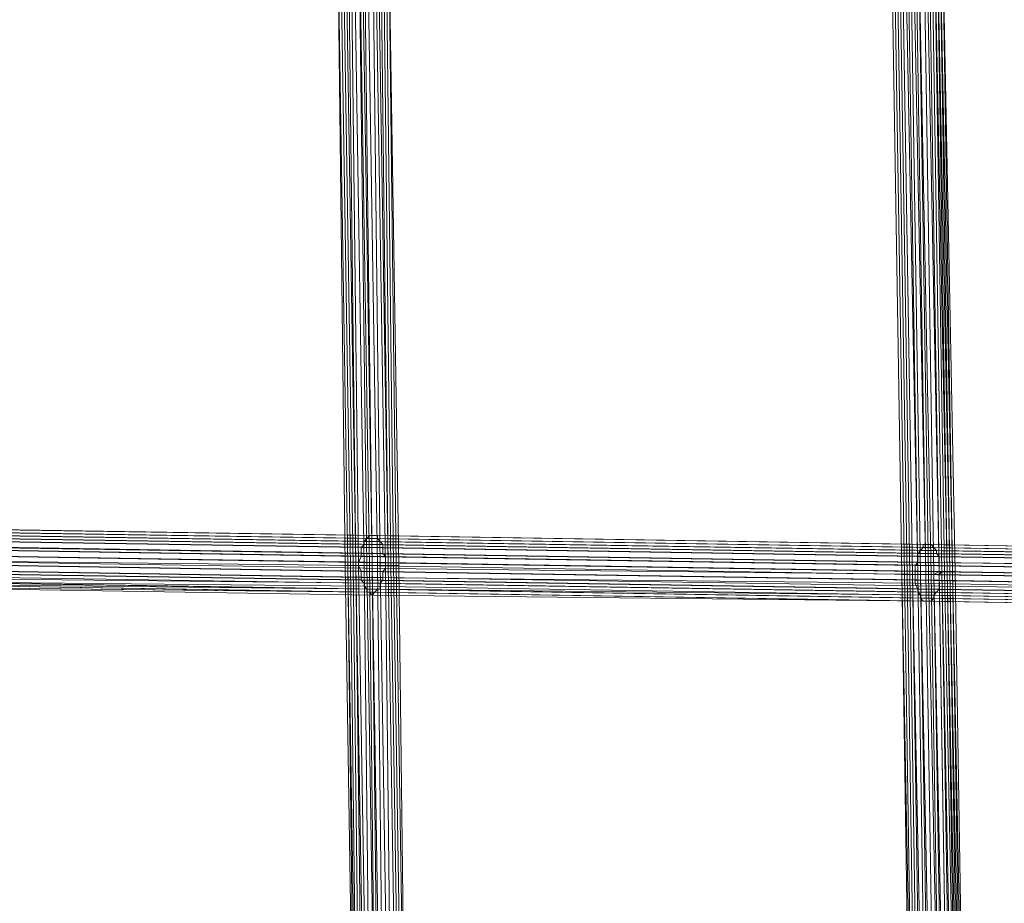
# Model space of a CAD drawing. Units: millimetres. Extents: x 39659 to 51333, y -9636 to 2066.
# Drawn here: x 45985 to 46406, y -981 to -603 of the extents above; entities that cross this region are included whole.
import ezdxf

# ---------------------------------------------------------------- set-up
doc = ezdxf.new("R2010")
doc.units = ezdxf.units.MM
doc.layers.add('МАФЫ НАШИ', color=250, linetype='Continuous', lineweight=25)

# ---------------------------------------------------------------- blocks, each defined once
blk = doc.blocks.new('керг777гг')
at = {"layer": 'МАФЫ НАШИ', "color": 18, "lineweight": 13}
for p, q in [((46120.7, -547.04), (46125.27, -836.18)), ((46125.27, -836.18), (46120.7, -547.04)), ((46124.13, -836.18), (46120.7, -547.04)), ((46120.7, -547.04), (46124.13, -836.18)), ((46124.13, -836.18), (46120.7, -547.04)), ((46120.7, -547.04), (46124.13, -836.18)), ((46121.84, -547.04), (46126.42, -836.18)), ((46126.42, -836.18), (46121.84, -547.04)), ((46122.98, -547.04), (46127.56, -836.18)), ((46127.56, -836.18), (46122.98, -547.04)), ((46128.71, -836.18), (46124.13, -547.04)), ((46125.27, -547.04), (46128.71, -836.18)), ((46126.42, -547.04), (46129.85, -836.18)), ((46129.85, -836.18), (46126.42, -547.04)), ((46127.56, -545.77), (46132.14, -836.18)), ((46127.56, -547.04), (46132.14, -836.18)), ((46129.85, -545.77), (46133.28, -836.18)), ((46129.85, -545.77), (46134.43, -836.18)), ((46135.57, -836.18), (46130.99, -545.77)), ((46135.57, -836.18), (46132.14, -545.77)), ((46133.28, -545.77), (46137.86, -836.18)), ((46133.28, -545.77), (46137.86, -836.18)), ((46135.57, -545.77), (46139, -836.18)), ((46139, -836.18), (46135.57, -545.77)), ((46136.72, -545.77), (46141.29, -836.18)), ((46141.29, -836.18), (46136.72, -545.77)), ((46137.86, -545.77), (46142.44, -836.18)), ((46142.44, -836.18), (46139, -545.77)), ((46143.58, -836.18), (46140.15, -545.77)), ((46140.15, -545.77), (46143.58, -836.18)), ((46141.29, -545.77), (46144.72, -836.18)), ((46144.72, -836.18), (46141.29, -545.77)), ((46145.87, -836.18), (46142.44, -545.77)), ((46142.44, -545.77), (46145.87, -836.18)), ((46147.01, -836.18), (46142.44, -545.77)), ((46142.44, -545.77), (46147.01, -836.18)), ((46147.01, -836.18), (46142.44, -545.77)), ((46142.44, -545.77), (46147.01, -836.18)), ((46357.56, -549.59), (46362.14, -840)), ((46362.14, -840), (46357.56, -549.59)), ((46357.56, -549.59), (46362.14, -840)), ((46362.14, -840), (46357.56, -549.59)), ((46357.56, -549.59), (46362.14, -840)), ((46358.7, -549.59), (46363.28, -840)), ((46363.28, -840), (46358.7, -549.59)), ((46359.85, -549.59), (46364.43, -840)), ((46364.43, -840), (46359.85, -549.59)), ((46360.99, -549.59), (46365.57, -840)), ((46365.57, -840), (46360.99, -549.59)), ((46366.71, -840), (46362.14, -549.59)), ((46362.14, -549.59), (46366.71, -840)), ((46363.28, -549.59), (46369, -840)), ((46364.43, -549.59), (46369, -840)), ((46365.57, -549.59), (46370.15, -840)), ((46370.15, -840), (46365.57, -549.59)), ((46372.44, -840), (46366.71, -549.59)), ((46372.44, -840), (46367.86, -549.59)), ((46369, -549.59), (46373.58, -840)), ((46369, -549.59), (46374.72, -840)), ((46375.87, -840), (46371.29, -549.59)), ((46371.29, -549.59), (46375.87, -840)), ((46372.44, -549.59), (46378.16, -838.73)), ((46378.16, -840), (46373.58, -549.59)), ((46374.72, -549.59), (46379.3, -838.73)), ((46379.3, -838.73), (46374.72, -549.59)), ((46375.87, -549.59), (46380.45, -838.73)), ((46375.87, -549.59), (46381.59, -838.73)), ((46377.01, -549.59), (46382.73, -838.73)), ((46381.59, -838.73), (46377.01, -549.59)), ((46378.16, -549.59), (46382.73, -838.73)), ((46383.88, -838.73), (46378.16, -549.59)), ((46385.02, -838.73), (46379.3, -549.59)), ((46379.3, -549.59), (46385.02, -838.73)), ((46379.3, -549.59), (46383.88, -838.73)), ((46379.3, -549.59), (46383.88, -838.73)), ((46383.88, -838.73), (46379.3, -549.59)), ((45895.27, -820.9), (46133.28, -824.72)), ((46134.43, -823.44), (45896.42, -819.62)), ((45897.56, -819.62), (46135.57, -823.44)), ((46134.43, -823.44), (45897.56, -819.62)), ((46136.72, -823.44), (45898.71, -819.62)), ((46137.86, -823.44), (45899.85, -819.62)), ((46137.86, -824.72), (45900.99, -820.9)), ((46132.14, -827.27), (45894.13, -823.44)), ((46130.99, -828.54), (45894.13, -824.72)), ((46132.14, -825.99), (45895.27, -822.17)), ((45900.99, -822.17), (46139, -825.99)), ((46140.15, -827.27), (45902.14, -823.44)), ((46140.15, -828.54), (45902.14, -824.72)), ((46133.28, -824.72), (46132.14, -825.99)), ((46133.28, -824.72), (46134.43, -823.44)), ((46371.29, -828.54), (46133.28, -824.72)), ((46133.28, -824.72), (46133.28, -824.72)), ((46135.57, -823.44), (46134.43, -823.44)), ((46371.29, -827.27), (46134.43, -823.44)), ((46134.43, -823.44), (46372.44, -827.27)), ((46134.43, -823.44), (46134.43, -823.44)), ((46373.58, -827.27), (46135.57, -823.44)), ((46135.57, -823.44), (46136.72, -823.44)), ((46135.57, -823.44), (46135.57, -823.44)), ((46374.72, -827.27), (46136.72, -823.44)), ((46136.72, -823.44), (46137.86, -823.44)), ((46136.72, -823.44), (46136.72, -823.44)), ((46374.72, -827.27), (46137.86, -823.44)), ((46137.86, -823.44), (46137.86, -824.72)), ((46137.86, -823.44), (46137.86, -823.44)), ((46139, -825.99), (46137.86, -824.72)), ((46137.86, -824.72), (46375.87, -828.54)), ((46137.86, -824.72), (46137.86, -824.72)), ((46130.99, -831.09), (45892.98, -827.27)), ((46130.99, -832.36), (45892.98, -828.54)), ((46140.15, -831.09), (45903.28, -827.27)), ((46141.29, -832.36), (45903.28, -828.54)), ((46130.99, -828.54), (46132.14, -827.27)), ((46130.99, -831.09), (46130.99, -828.54)), ((46369, -832.36), (46130.99, -828.54)), ((46130.99, -828.54), (46130.99, -828.54)), ((46132.14, -827.27), (46132.14, -825.99)), ((46132.14, -825.99), (46370.15, -829.81)), ((46132.14, -825.99), (46132.14, -825.99)), ((46369, -831.09), (46132.14, -827.27)), ((46132.14, -827.27), (46132.14, -827.27)), ((46377.01, -829.81), (46139, -825.99)), ((46139, -825.99), (46140.15, -827.27)), ((46139, -825.99), (46139, -825.99)), ((46377.01, -831.09), (46140.15, -827.27)), ((46140.15, -827.27), (46140.15, -828.54)), ((46140.15, -827.27), (46140.15, -827.27)), ((46378.16, -832.36), (46140.15, -828.54)), ((46140.15, -828.54), (46140.15, -831.09)), ((46140.15, -828.54), (46140.15, -828.54)), ((46370.15, -829.81), (46371.29, -828.54)), ((46371.29, -828.54), (46371.29, -827.27)), ((46372.44, -827.27), (46371.29, -827.27)), ((46371.29, -827.27), (46609.3, -831.09)), ((46371.29, -827.27), (46371.29, -827.27)), ((46609.3, -832.36), (46371.29, -828.54)), ((46371.29, -828.54), (46371.29, -828.54)), ((46610.44, -831.09), (46372.44, -827.27)), ((46372.44, -827.27), (46373.58, -827.27)), ((46372.44, -827.27), (46372.44, -827.27)), ((46611.59, -831.09), (46373.58, -827.27)), ((46373.58, -827.27), (46374.72, -827.27)), ((46373.58, -827.27), (46373.58, -827.27)), ((46375.87, -828.54), (46374.72, -827.27)), ((46374.72, -827.27), (46612.73, -831.09)), ((46611.59, -831.09), (46374.72, -827.27)), ((46374.72, -827.27), (46374.72, -827.27)), ((46613.88, -832.36), (46375.87, -828.54)), ((46375.87, -828.54), (46377.01, -829.81)), ((46375.87, -828.54), (46375.87, -828.54)), ((46129.85, -834.91), (45892.98, -831.09)), ((46129.85, -836.18), (45892.98, -833.63)), ((46141.29, -834.91), (45903.28, -831.09)), ((46141.29, -837.46), (45903.28, -833.63)), ((46129.85, -834.91), (46130.99, -832.36)), ((46130.99, -832.36), (46130.99, -831.09)), ((46369, -834.91), (46130.99, -831.09)), ((46130.99, -831.09), (46130.99, -831.09)), ((46367.86, -836.18), (46130.99, -832.36)), ((46130.99, -832.36), (46130.99, -832.36)), ((46378.16, -834.91), (46140.15, -831.09)), ((46140.15, -831.09), (46141.29, -832.36)), ((46140.15, -831.09), (46140.15, -831.09)), ((46378.16, -836.18), (46141.29, -832.36)), ((46141.29, -832.36), (46141.29, -834.91)), ((46141.29, -832.36), (46141.29, -832.36)), ((46370.15, -829.81), (46369, -831.09)), ((46369, -832.36), (46369, -831.09)), ((46369, -831.09), (46607.01, -834.91)), ((46369, -831.09), (46369, -831.09)), ((46369, -834.91), (46369, -832.36)), ((46607.01, -836.18), (46369, -832.36)), ((46369, -832.36), (46369, -832.36)), ((46608.16, -833.63), (46370.15, -829.81)), ((46370.15, -829.81), (46370.15, -829.81)), ((46613.88, -833.63), (46377.01, -829.81)), ((46377.01, -829.81), (46377.01, -831.09)), ((46377.01, -829.81), (46377.01, -829.81)), ((46615.02, -834.91), (46377.01, -831.09)), ((46377.01, -831.09), (46378.16, -832.36)), ((46377.01, -831.09), (46377.01, -831.09)), ((46615.02, -836.18), (46378.16, -832.36)), ((46378.16, -832.36), (46378.16, -834.91)), ((46378.16, -832.36), (46378.16, -832.36)), ((45892.98, -834.91), (46130.99, -838.73)), ((46130.99, -841.28), (45892.98, -837.46)), ((46140.15, -841.28), (45902.14, -837.46)), ((46140.15, -838.73), (45903.28, -834.91)), ((46125.27, -836.18), (46124.13, -836.18)), ((46124.13, -836.18), (46128.71, -1125.32)), ((46128.71, -1125.32), (46124.13, -836.18)), ((46124.13, -836.18), (46128.71, -1125.32)), ((46128.71, -1125.32), (46124.13, -836.18)), ((46124.13, -836.18), (46125.27, -836.18)), ((46124.13, -836.18), (46124.13, -836.18)), ((46126.42, -836.18), (46125.27, -836.18)), ((46125.27, -836.18), (46128.71, -1125.32)), ((46126.42, -836.18), (46125.27, -836.18)), ((46125.27, -836.18), (46129.85, -1125.32)), ((46125.27, -836.18), (46125.27, -836.18)), ((46125.27, -836.18), (46125.27, -836.18)), ((46129.85, -1125.32), (46126.42, -836.18)), ((46127.56, -836.18), (46126.42, -836.18)), ((46129.85, -1125.32), (46126.42, -836.18)), ((46126.42, -836.18), (46127.56, -836.18)), ((46126.42, -836.18), (46126.42, -836.18)), ((46126.42, -836.18), (46126.42, -836.18)), ((46128.71, -836.18), (46127.56, -836.18)), ((46127.56, -836.18), (46130.99, -1125.32)), ((46130.99, -1125.32), (46127.56, -836.18)), ((46127.56, -836.18), (46128.71, -836.18)), ((46127.56, -836.18), (46127.56, -836.18)), ((46127.56, -836.18), (46127.56, -836.18)), ((46129.85, -836.18), (46128.71, -836.18)), ((46128.71, -836.18), (46133.28, -1125.32)), ((46129.85, -836.18), (46128.71, -836.18)), ((46128.71, -836.18), (46132.14, -1125.32)), ((46128.71, -836.18), (46128.71, -836.18)), ((46128.71, -836.18), (46128.71, -836.18)), ((46129.85, -836.18), (46129.85, -834.91)), ((46367.86, -838.73), (46129.85, -834.91)), ((46129.85, -834.91), (46129.85, -834.91)), ((46132.14, -836.18), (46129.85, -836.18)), ((46129.85, -836.18), (46134.43, -1125.32)), ((46134.43, -1125.32), (46129.85, -836.18)), ((46132.14, -836.18), (46129.85, -836.18)), ((46130.99, -838.73), (46129.85, -836.18)), ((46367.86, -840), (46129.85, -836.18)), ((46129.85, -836.18), (46129.85, -836.18)), ((46129.85, -836.18), (46129.85, -836.18)), ((46129.85, -836.18), (46129.85, -836.18)), ((46132.14, -836.18), (46133.28, -836.18)), ((46134.43, -836.18), (46132.14, -836.18)), ((46132.14, -836.18), (46135.57, -1125.32)), ((46135.57, -1125.32), (46132.14, -836.18)), ((46132.14, -836.18), (46132.14, -836.18)), ((46132.14, -836.18), (46132.14, -836.18)), ((46133.28, -836.18), (46135.57, -836.18)), ((46133.28, -836.18), (46137.86, -1125.32)), ((46133.28, -836.18), (46133.28, -836.18)), ((46137.86, -1125.32), (46134.43, -836.18)), ((46134.43, -836.18), (46135.57, -836.18)), ((46134.43, -836.18), (46134.43, -836.18)), ((46135.57, -836.18), (46139, -1125.32)), ((46137.86, -836.18), (46135.57, -836.18)), ((46135.57, -836.18), (46140.15, -1125.32)), ((46137.86, -836.18), (46135.57, -836.18)), ((46135.57, -836.18), (46135.57, -836.18)), ((46135.57, -836.18), (46135.57, -836.18)), ((46139, -836.18), (46137.86, -836.18)), ((46137.86, -836.18), (46141.29, -1125.32)), ((46141.29, -1125.32), (46137.86, -836.18)), ((46137.86, -836.18), (46139, -836.18)), ((46137.86, -836.18), (46137.86, -836.18)), ((46137.86, -836.18), (46137.86, -836.18)), ((46141.29, -836.18), (46139, -836.18)), ((46139, -836.18), (46143.58, -1125.32)), ((46143.58, -1125.32), (46139, -836.18)), ((46139, -836.18), (46141.29, -836.18)), ((46139, -836.18), (46139, -836.18)), ((46139, -836.18), (46139, -836.18)), ((46141.29, -837.46), (46140.15, -838.73)), ((46378.16, -838.73), (46141.29, -834.91)), ((46141.29, -834.91), (46141.29, -837.46)), ((46141.29, -834.91), (46141.29, -834.91)), ((46142.44, -836.18), (46141.29, -836.18)), ((46141.29, -836.18), (46144.72, -1125.32)), ((46144.72, -1125.32), (46141.29, -836.18)), ((46141.29, -836.18), (46142.44, -836.18)), ((46141.29, -836.18), (46141.29, -836.18)), ((46141.29, -836.18), (46141.29, -836.18)), ((46378.16, -840), (46141.29, -837.46)), ((46141.29, -837.46), (46141.29, -837.46)), ((46142.44, -836.18), (46147.01, -1125.32)), ((46147.01, -1125.32), (46142.44, -836.18)), ((46142.44, -836.18), (46143.58, -836.18)), ((46143.58, -836.18), (46142.44, -836.18)), ((46142.44, -836.18), (46142.44, -836.18)), ((46142.44, -836.18), (46142.44, -836.18)), ((46143.58, -836.18), (46144.72, -836.18)), ((46144.72, -836.18), (46143.58, -836.18)), ((46143.58, -836.18), (46148.16, -1125.32)), ((46148.16, -1125.32), (46143.58, -836.18)), ((46143.58, -836.18), (46143.58, -836.18)), ((46143.58, -836.18), (46143.58, -836.18)), ((46144.72, -836.18), (46149.3, -1125.32)), ((46149.3, -1125.32), (46144.72, -836.18)), ((46144.72, -836.18), (46145.87, -836.18)), ((46145.87, -836.18), (46144.72, -836.18)), ((46144.72, -836.18), (46144.72, -836.18)), ((46144.72, -836.18), (46144.72, -836.18)), ((46147.01, -836.18), (46145.87, -836.18)), ((46145.87, -836.18), (46150.45, -1125.32)), ((46145.87, -836.18), (46147.01, -836.18)), ((46150.45, -1125.32), (46145.87, -836.18)), ((46145.87, -836.18), (46145.87, -836.18)), ((46145.87, -836.18), (46145.87, -836.18)), ((46150.45, -1125.32), (46147.01, -836.18)), ((46147.01, -836.18), (46150.45, -1125.32)), ((46150.45, -1125.32), (46147.01, -836.18)), ((46147.01, -836.18), (46150.45, -1125.32)), ((46147.01, -836.18), (46147.01, -836.18)), ((46367.86, -836.18), (46369, -834.91)), ((46367.86, -838.73), (46367.86, -836.18)), ((46605.87, -840), (46367.86, -836.18)), ((46367.86, -836.18), (46367.86, -836.18)), ((46607.01, -837.46), (46369, -834.91)), ((46369, -834.91), (46369, -834.91)), ((46615.02, -838.73), (46378.16, -834.91)), ((46378.16, -834.91), (46378.16, -836.18)), ((46378.16, -834.91), (46378.16, -834.91)), ((46616.17, -840), (46378.16, -836.18)), ((46378.16, -836.18), (46378.16, -838.73)), ((46378.16, -836.18), (46378.16, -836.18)), ((46130.99, -842.55), (45892.98, -838.73)), ((46132.14, -843.82), (45894.13, -840)), ((46140.15, -842.55), (45902.14, -838.73)), ((45902.14, -841.28), (46139, -843.82)), ((46130.99, -838.73), (46130.99, -841.28)), ((46367.86, -842.55), (46130.99, -838.73)), ((46130.99, -838.73), (46130.99, -838.73)), ((46130.99, -841.28), (46367.86, -843.82)), ((46130.99, -842.55), (46130.99, -841.28)), ((46130.99, -841.28), (46130.99, -841.28)), ((46378.16, -842.55), (46140.15, -838.73)), ((46140.15, -838.73), (46140.15, -841.28)), ((46140.15, -838.73), (46140.15, -838.73)), ((46378.16, -845.1), (46140.15, -841.28)), ((46140.15, -841.28), (46140.15, -842.55)), ((46140.15, -841.28), (46140.15, -841.28)), ((46362.14, -840), (46363.28, -840)), ((46367.86, -1129.14), (46362.14, -840)), ((46362.14, -840), (46366.71, -1129.14)), ((46366.71, -1129.14), (46362.14, -840)), ((46362.14, -840), (46366.71, -1129.14)), ((46367.86, -1129.14), (46362.14, -840)), ((46362.14, -840), (46363.28, -840)), ((46362.14, -840), (46362.14, -840)), ((46363.28, -840), (46367.86, -1129.14)), ((46363.28, -840), (46364.43, -840)), ((46364.43, -840), (46363.28, -840)), ((46363.28, -840), (46367.86, -1129.14)), ((46363.28, -840), (46363.28, -840)), ((46363.28, -840), (46363.28, -840)), ((46364.43, -840), (46369, -1129.14)), ((46369, -1129.14), (46364.43, -840)), ((46364.43, -840), (46365.57, -840)), ((46365.57, -840), (46364.43, -840)), ((46364.43, -840), (46364.43, -840)), ((46364.43, -840), (46364.43, -840)), ((46365.57, -840), (46366.71, -840)), ((46366.71, -840), (46365.57, -840)), ((46365.57, -840), (46370.15, -1129.14)), ((46370.15, -1129.14), (46365.57, -840)), ((46365.57, -840), (46365.57, -840)), ((46365.57, -840), (46365.57, -840)), ((46369, -840), (46366.71, -840)), ((46366.71, -840), (46372.44, -1129.14)), ((46366.71, -840), (46371.29, -1129.14)), ((46369, -840), (46366.71, -840)), ((46366.71, -840), (46366.71, -840)), ((46366.71, -840), (46366.71, -840)), ((46367.86, -840), (46367.86, -838.73)), ((46605.87, -842.55), (46367.86, -838.73)), ((46367.86, -838.73), (46367.86, -838.73)), ((46367.86, -842.55), (46367.86, -840)), ((46605.87, -843.82), (46367.86, -840)), ((46367.86, -840), (46367.86, -840)), ((46369, -840), (46370.15, -840)), ((46370.15, -840), (46369, -840)), ((46369, -840), (46373.58, -1129.14)), ((46373.58, -1129.14), (46369, -840)), ((46369, -840), (46369, -840)), ((46369, -840), (46369, -840)), ((46375.87, -1129.14), (46370.15, -840)), ((46370.15, -840), (46372.44, -840)), ((46370.15, -840), (46374.72, -1129.14)), ((46372.44, -840), (46370.15, -840)), ((46370.15, -840), (46370.15, -840)), ((46370.15, -840), (46370.15, -840)), ((46373.58, -840), (46372.44, -840)), ((46374.72, -840), (46372.44, -840)), ((46372.44, -840), (46377.01, -1129.14)), ((46377.01, -1129.14), (46372.44, -840)), ((46372.44, -840), (46372.44, -840)), ((46372.44, -840), (46372.44, -840)), ((46373.58, -840), (46375.87, -840)), ((46379.3, -1129.14), (46373.58, -840)), ((46373.58, -840), (46373.58, -840)), ((46375.87, -840), (46374.72, -840)), ((46374.72, -840), (46379.3, -1129.14)), ((46374.72, -840), (46374.72, -840)), ((46378.16, -838.73), (46375.87, -840)), ((46381.59, -1129.14), (46375.87, -840)), ((46375.87, -840), (46378.16, -840)), ((46375.87, -840), (46380.45, -1129.14)), ((46375.87, -840), (46375.87, -840)), ((46375.87, -840), (46375.87, -840)), ((46616.17, -842.55), (46378.16, -838.73)), ((46378.16, -838.73), (46378.16, -840)), ((46378.16, -838.73), (46379.3, -838.73)), ((46379.3, -838.73), (46378.16, -840)), ((46382.73, -1129.14), (46378.16, -838.73)), ((46378.16, -838.73), (46378.16, -838.73)), ((46378.16, -838.73), (46378.16, -838.73)), ((46616.17, -843.82), (46378.16, -840)), ((46378.16, -840), (46378.16, -842.55)), ((46378.16, -840), (46382.73, -1129.14)), ((46378.16, -840), (46378.16, -840)), ((46378.16, -840), (46378.16, -840)), ((46381.59, -838.73), (46379.3, -838.73)), ((46379.3, -838.73), (46385.02, -1129.14)), ((46379.3, -838.73), (46383.88, -1129.14)), ((46380.45, -838.73), (46379.3, -838.73)), ((46379.3, -838.73), (46379.3, -838.73)), ((46379.3, -838.73), (46379.3, -838.73)), ((46380.45, -838.73), (46381.59, -838.73)), ((46386.17, -1129.14), (46380.45, -838.73)), ((46380.45, -838.73), (46380.45, -838.73)), ((46381.59, -838.73), (46387.31, -1129.14)), ((46382.73, -838.73), (46381.59, -838.73)), ((46382.73, -838.73), (46381.59, -838.73)), ((46381.59, -838.73), (46386.17, -1129.14)), ((46381.59, -838.73), (46381.59, -838.73)), ((46381.59, -838.73), (46381.59, -838.73)), ((46387.31, -1129.14), (46382.73, -838.73)), ((46382.73, -838.73), (46383.88, -838.73)), ((46382.73, -838.73), (46383.88, -838.73)), ((46388.46, -1129.14), (46382.73, -838.73)), ((46382.73, -838.73), (46382.73, -838.73)), ((46382.73, -838.73), (46382.73, -838.73)), ((46383.88, -838.73), (46388.46, -1129.14)), ((46388.46, -1129.14), (46383.88, -838.73)), ((46383.88, -838.73), (46385.02, -838.73)), ((46385.02, -838.73), (46383.88, -838.73)), ((46383.88, -838.73), (46389.6, -1129.14)), ((46383.88, -838.73), (46388.46, -1129.14)), ((46383.88, -838.73), (46383.88, -838.73)), ((46383.88, -838.73), (46383.88, -838.73)), ((46389.6, -1129.14), (46385.02, -838.73)), ((46385.02, -838.73), (46389.6, -1129.14)), ((46385.02, -838.73), (46385.02, -838.73)), ((46132.14, -845.1), (45894.13, -842.55)), ((46133.28, -846.37), (45895.27, -842.55)), ((46133.28, -847.65), (45896.42, -843.82)), ((45896.42, -845.1), (46134.43, -847.65)), ((46135.57, -848.92), (45897.56, -845.1)), ((45898.71, -845.1), (46136.72, -847.65)), ((46137.86, -846.37), (45899.85, -843.82)), ((45899.85, -843.82), (46136.72, -847.65)), ((46139, -846.37), (45900.99, -842.55)), ((46132.14, -843.82), (46130.99, -842.55)), ((46369, -846.37), (46130.99, -842.55)), ((46130.99, -842.55), (46130.99, -842.55)), ((46132.14, -845.1), (46132.14, -843.82)), ((46369, -847.65), (46132.14, -843.82)), ((46132.14, -843.82), (46132.14, -843.82)), ((46133.28, -846.37), (46132.14, -845.1)), ((46370.15, -848.92), (46132.14, -845.1)), ((46132.14, -845.1), (46132.14, -845.1)), ((46133.28, -847.65), (46133.28, -846.37)), ((46370.15, -850.19), (46133.28, -846.37)), ((46133.28, -846.37), (46133.28, -846.37)), ((46136.72, -847.65), (46137.86, -846.37)), ((46139, -846.37), (46137.86, -846.37)), ((46137.86, -846.37), (46375.87, -850.19)), ((46137.86, -846.37), (46137.86, -846.37)), ((46139, -843.82), (46140.15, -842.55)), ((46377.01, -847.65), (46139, -843.82)), ((46139, -843.82), (46139, -846.37)), ((46139, -843.82), (46139, -843.82)), ((46375.87, -848.92), (46139, -846.37)), ((46139, -846.37), (46139, -846.37)), ((46140.15, -842.55), (46378.16, -846.37)), ((46140.15, -842.55), (46140.15, -842.55)), ((46367.86, -843.82), (46367.86, -842.55)), ((46605.87, -846.37), (46367.86, -842.55)), ((46367.86, -842.55), (46367.86, -842.55)), ((46367.86, -843.82), (46369, -846.37)), ((46605.87, -847.65), (46367.86, -843.82)), ((46367.86, -843.82), (46367.86, -843.82)), ((46369, -846.37), (46607.01, -850.19)), ((46369, -847.65), (46369, -846.37)), ((46369, -846.37), (46369, -846.37)), ((46378.16, -846.37), (46377.01, -847.65)), ((46616.17, -846.37), (46378.16, -842.55)), ((46378.16, -842.55), (46378.16, -845.1)), ((46378.16, -842.55), (46378.16, -842.55)), ((46378.16, -846.37), (46378.16, -845.1)), ((46378.16, -845.1), (46615.02, -847.65)), ((46378.16, -845.1), (46378.16, -845.1)), ((46615.02, -850.19), (46378.16, -846.37)), ((46378.16, -846.37), (46378.16, -846.37)), ((46134.43, -847.65), (46133.28, -847.65)), ((46371.29, -851.47), (46133.28, -847.65)), ((46133.28, -847.65), (46133.28, -847.65)), ((46134.43, -847.65), (46135.57, -848.92)), ((46372.44, -851.47), (46134.43, -847.65)), ((46134.43, -847.65), (46134.43, -847.65)), ((46136.72, -847.65), (46135.57, -848.92)), ((46135.57, -848.92), (46373.58, -851.47)), ((46135.57, -848.92), (46135.57, -848.92)), ((46374.72, -851.47), (46136.72, -847.65)), ((46136.72, -847.65), (46373.58, -851.47)), ((46136.72, -847.65), (46136.72, -847.65)), ((46370.15, -848.92), (46369, -847.65)), ((46607.01, -851.47), (46369, -847.65)), ((46369, -847.65), (46369, -847.65)), ((46370.15, -850.19), (46370.15, -848.92)), ((46608.16, -852.74), (46370.15, -848.92)), ((46370.15, -848.92), (46370.15, -848.92)), ((46371.29, -851.47), (46370.15, -850.19)), ((46608.16, -854.01), (46370.15, -850.19)), ((46370.15, -850.19), (46370.15, -850.19)), ((46375.87, -850.19), (46374.72, -851.47)), ((46377.01, -847.65), (46375.87, -848.92)), ((46375.87, -850.19), (46375.87, -848.92)), ((46375.87, -848.92), (46613.88, -852.74)), ((46375.87, -848.92), (46375.87, -848.92)), ((46612.73, -854.01), (46375.87, -850.19)), ((46375.87, -850.19), (46375.87, -850.19)), ((46615.02, -851.47), (46377.01, -847.65)), ((46377.01, -847.65), (46377.01, -847.65)), ((46372.44, -851.47), (46371.29, -851.47)), ((46609.3, -855.29), (46371.29, -851.47)), ((46371.29, -851.47), (46371.29, -851.47)), ((46373.58, -851.47), (46372.44, -851.47)), ((46610.44, -855.29), (46372.44, -851.47)), ((46372.44, -851.47), (46372.44, -851.47)), ((46611.59, -855.29), (46373.58, -851.47)), ((46373.58, -851.47), (46610.44, -855.29)), ((46373.58, -851.47), (46374.72, -851.47)), ((46373.58, -851.47), (46373.58, -851.47)), ((46373.58, -851.47), (46373.58, -851.47)), ((46374.72, -851.47), (46612.73, -855.29)), ((46374.72, -851.47), (46374.72, -851.47))]:
    blk.add_line(p, q, dxfattribs=at)
at = {"layer": 'МАФЫ НАШИ', "color": 18}
blk.add_open_spline([(41256.52, 141.29), (41649.06, 524.86), (42558.81, 1507.12), (43912.72, 2140.86), (45062.96, 1813.38), (45484.69, 1132.39), (46311.73, 1377.73), (46891.34, 2223.63), (47844.05, 1533.48), (48851.23, 1214.76), (49843.07, 511.56), (51187.2, -827.3), (49580.86, -1309.46), (49895.18, -2430.89), (50335.64, -3230.6), (50972.24, -4201.75), (51422.15, -5366.06), (51191.03, -6415.61), (50693.02, -7288.51), (49618.56, -7543.41), (48504.31, -7089.05), (48084.83, -5881.4), (47349.61, -6180.61), (47122.05, -6972.72), (47126.63, -8200.71), (45806.08, -8288.15), (44914.3, -8555.57), (43629.24, -8149.46), (42927.87, -10056.82), (41428.06, -8977.51), (40370.49, -8376.96), (40039.02, -7431.64), (40056.51, -6330.15), (40102.6, -5381.69), (40370.85, -4570.79), (39725.15, -4263.65), (39646.52, -3207.51), (39833.04, -1953.5), (40565.05, -685.52), (41054.81, -99.9), (41256.52, 141.29)], degree=3, knots=[0, 0, 0, 0, 1653.217123, 3831.506999, 4345.950882, 5068.403104, 5782.304989, 6534.603852, 7593.067986, 8526.295337, 9748.903433, 11451.651701, 12485.70809, 13029.042014, 14199.448574, 15145.800353, 16184.360696, 17514.017221, 17845.990942, 18929.153166, 20329.317636, 21202.43524, 21660.553327, 22247.835292, 23383.590058, 24381.890891, 25571.067524, 26350.444039, 28005.844659, 29478.620892, 30601.257391, 31569.738882, 32957.888959, 33569.493633, 34214.145361, 34916.390697, 35144.965967, 36985.299733, 38254.006816, 39142.406757, 39142.406757, 39142.406757, 39142.406757], dxfattribs=at)

msp = doc.modelspace()

# ---------------------------------------------------------------- block references
at = {"layer": 'МАФЫ НАШИ'}
msp.add_blockref('керг777гг', (0, 0), dxfattribs=at)

doc.saveas('drawing.dxf')
